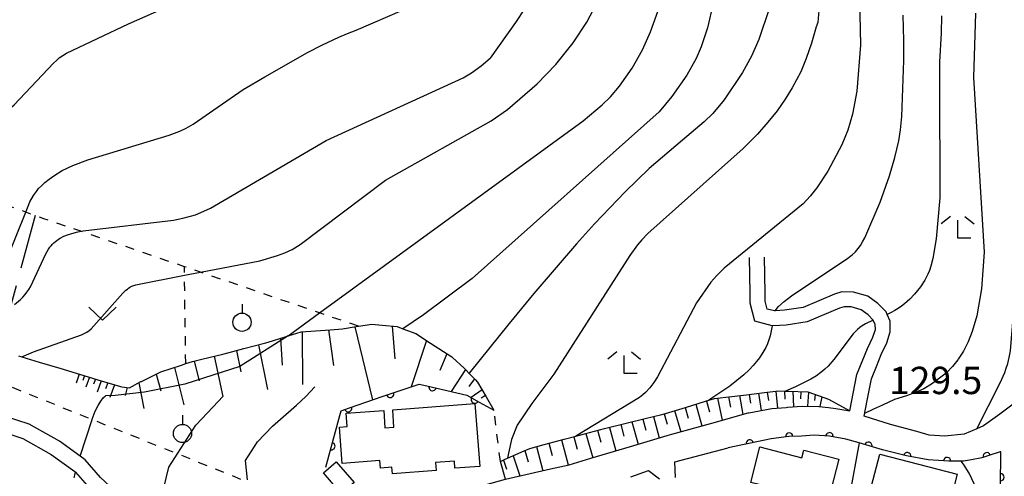
# Model space of a CAD drawing. Extents: x -22001 to -19999, y 100500 to 102001.
# Drawn here: x -20883 to -20748, y 101123 to 101186 of the extents above; entities that cross this region are included whole.
import ezdxf

# ---------------------------------------------------------------- set-up
doc = ezdxf.new("R2010")
doc.units = 0
doc.linetypes.add('I', pattern=[2.5, 1.25, -1.25])
doc.linetypes.add('J', pattern=[10, 7.5, -2.5])
for name, color, linetype in [('2101000', 3, 'Continuous'), ('3001000', 3, 'Continuous'), ('6101110', 2, 'Continuous'), ('6101990', 2, 'Continuous'), ('6110000', 4, 'Continuous'), ('6301000', 2, 'I'), ('6302000', 2, 'J'), ('6313000', 2, 'Continuous'), ('6319000', 2, 'Continuous'), ('6333000', 2, 'Continuous'), ('7101000', 4, 'Continuous'), ('7102000', 2, 'Continuous'), ('7312000', 4, 'Continuous')]:
    doc.layers.add(name, color=color, linetype=linetype)
doc.layers.get('0').off()
doc.styles.add('ROMANS', font='romans')

# ---------------------------------------------------------------- blocks, each defined once
blk = doc.blocks.new('631300')
at = {"layer": '6313000'}
blk.add_lwpolyline([(0.75, 0.35), (0, -0.35), (-0.75, 0.35)], dxfattribs=at)
blk = doc.blocks.new('631900')
at = {"layer": '6319000'}
blk.add_lwpolyline([(0, 0.75), (0, 0.25)], dxfattribs=at)
blk.add_circle((0, -0.25), 0.5, dxfattribs=at)
blk = doc.blocks.new('633300')
at = {"layer": '6333000'}
for points in [[(-0.4, 0.6), (-0.9, 0.2)], [(0.4, 0.6), (0.9, 0.2)], [(0.72, -0.6), (0, -0.6), (0, 0.4)]]:
    blk.add_lwpolyline(points, dxfattribs=at)
blk = doc.blocks.new('M07')
blk.add_arc((0, 0), 0.5, 180, 0)

msp = doc.modelspace()

# ---------------------------------------------------------------- linework, layer by layer
at = {"layer": '2101000', "flags": 128}
for points in [[(-20816.47, 101122.63), (-20810.29, 101124.04), (-20807.75, 101124.62), (-20804.76, 101125.51), (-20799.33, 101127.13), (-20794.32, 101128.62), (-20793.67, 101128.8), (-20788.16, 101130.35), (-20783.19, 101131.75), (-20783.12, 101131.76), (-20779.96, 101132.32), (-20777.97, 101132.49), (-20777.8, 101132.51), (-20775.77, 101132.67), (-20773.49, 101132.62), (-20772.17, 101132.47), (-20771.17, 101132.36), (-20769.24, 101132), (-20768.28, 101136.99), (-20766.82, 101140.57), (-20766.1, 101142.12), (-20765.75, 101143.19), (-20765.77, 101143.86), (-20766.03, 101144.46), (-20766.75, 101145.22), (-20767.71, 101145.9), (-20769.05, 101146.29), (-20770.05, 101146.32), (-20770.65, 101146.12), (-20775.11, 101144.24), (-20778, 101143.79), (-20779.79, 101143.68), (-20779.9, 101143.71), (-20782.26, 101144.31), (-20782.91, 101146.8), (-20782.9, 101148.18), (-20783.01, 101153.05)], [(-20744.66, 101134.59), (-20748.66, 101131.55), (-20750.91, 101129.95), (-20751.84, 101129.55), (-20753.57, 101128.82), (-20756.25, 101128.55), (-20757.65, 101128.64), (-20758.37, 101128.68), (-20760.06, 101129.19), (-20763.67, 101130.13), (-20767.29, 101131.28), (-20766.87, 101133.46), (-20766.3, 101136.4), (-20765.6, 101138.13), (-20764.94, 101139.76), (-20764.19, 101141.37), (-20763.7, 101142.89), (-20763.74, 101144.31), (-20764.14, 101145.26), (-20764.29, 101145.6), (-20765.4, 101146.78), (-20766.8, 101147.77), (-20768.73, 101148.33), (-20770.34, 101148.37), (-20771.36, 101148.05), (-20775.67, 101146.23), (-20778.22, 101145.83), (-20779.47, 101145.75), (-20779.6, 101145.75), (-20780.58, 101146), (-20780.86, 101147.06), (-20780.86, 101148.2), (-20780.96, 101153.1)], [(-20827.02, 101119.29), (-20830.16, 101117.49), (-20832.78, 101115.71), (-20832.89, 101115.64), (-20833.85, 101114.99), (-20846.58, 101106.31), (-20851.29, 101103.11), (-20858.55, 101107.26), (-20861.38, 101109.12), (-20862.81, 101110.66), (-20863.63, 101111.55), (-20865.12, 101113.49), (-20865.33, 101113.76), (-20867.31, 101117.08), (-20869.42, 101120.44), (-20872.01, 101122.87), (-20874.12, 101125.3), (-20874.82, 101125.8), (-20877.66, 101127.84), (-20881.82, 101130.17), (-20885.21, 101131.31)], [(-20885.45, 101129.13), (-20882.69, 101128.21), (-20878.81, 101126.03), (-20875.57, 101123.7), (-20875.46, 101123.58), (-20873.55, 101121.39), (-20871.09, 101119.07), (-20869.13, 101115.96), (-20867.1, 101112.56), (-20865.27, 101110.17), (-20864.76, 101109.62), (-20862.77, 101107.48), (-20859.67, 101105.44), (-20853.26, 101101.78), (-20853.8, 101101.4), (-20861.1, 101096.97), (-20868.27, 101092.61), (-20874.44, 101088.73), (-20877.18, 101086.72), (-20878.87, 101085.48), (-20881.32, 101082.75), (-20883.87, 101079.66)], [(-20749.44, 101114.44), (-20749.11, 101116.43), (-20748.81, 101118.2), (-20748.6, 101121.6), (-20748.55, 101126.4), (-20748.65, 101126.4), (-20750.17, 101125.89), (-20751.16, 101125.58), (-20752.57, 101125.29), (-20753.67, 101125.1), (-20754.03, 101125.11), (-20755.68, 101125.12), (-20758.5, 101125.31), (-20761.5, 101125.83), (-20764.79, 101126.65), (-20767.99, 101127.61), (-20769.78, 101128.15), (-20772.03, 101128.53), (-20774.15, 101128.66), (-20775.87, 101128.55), (-20777.63, 101128.5), (-20780.03, 101128.16), (-20785.92, 101126.93)], [(-20793.18, 101122.85), (-20793.27, 101125.02), (-20785.92, 101126.93)], [(-20799.29, 101122.98), (-20796.86, 101123.81), (-20795.38, 101122.68)]]:
    msp.add_lwpolyline(points, dxfattribs=at)
at = {"layer": '3001000', "flags": 128}
for points in [[(-20833.18, 101132.09), (-20833.01, 101129.71), (-20831.8, 101129.78), (-20831.95, 101132.18), (-20820.67, 101133.03), (-20820.02, 101124.38), (-20823.42, 101124.13), (-20823.49, 101125.1), (-20826.07, 101124.91), (-20825.98, 101123.81), (-20831.98, 101123.36), (-20832.05, 101124.29), (-20833.63, 101124.17), (-20833.71, 101125.2), (-20838.87, 101124.81), (-20839.24, 101129.78), (-20838.18, 101129.86), (-20838.32, 101131.7), (-20833.18, 101132.09)], [(-20775.58, 101126.62), (-20770.78, 101125.4), (-20773.71, 101113.87), (-20782.92, 101116.21), (-20781.49, 101121.85), (-20782.84, 101122.19), (-20781.6, 101127.06), (-20775.84, 101125.59), (-20775.58, 101126.62)], [(-20761.25, 101107.8), (-20769.37, 101109.92), (-20765.14, 101126.09), (-20754.51, 101123.31), (-20755.9, 101117.98), (-20758.51, 101118.12), (-20759.92, 101112.72), (-20751.71, 101110.58), (-20753.43, 101104), (-20761.68, 101106.16), (-20761.25, 101107.8)], [(-20837.24, 101122.18), (-20839, 101120.66), (-20841.46, 101123.51), (-20839.69, 101125.03), (-20837.24, 101122.18)]]:
    msp.add_lwpolyline(points, close=True, dxfattribs=at)
at = {"layer": '6101110', "flags": 128}
for points in [[(-20883.27, 101139.56), (-20882.8, 101139.42), (-20880.44, 101138.71), (-20877.61, 101137.86), (-20874.78, 101137.01), (-20871.96, 101136.16), (-20869.3, 101135.36), (-20869.12, 101135.33), (-20868.07, 101135.19), (-20866.48, 101136.03), (-20866.4, 101136.07), (-20863.85, 101137.33), (-20863.74, 101137.36), (-20860.94, 101138.3), (-20860.34, 101138.5), (-20859.43, 101138.8), (-20858.11, 101139.12), (-20855.24, 101139.82), (-20854.37, 101140.03), (-20852.38, 101140.56), (-20849.53, 101141.33), (-20849.02, 101141.47), (-20846.71, 101142.18), (-20846.29, 101142.31), (-20844.49, 101142.87), (-20843.86, 101142.91), (-20840.53, 101143.15), (-20838.86, 101143.27), (-20836.96, 101143.59), (-20836.64, 101143.64), (-20834.82, 101143.94), (-20833.41, 101143.8), (-20831.32, 101143.59), (-20830.57, 101143.3), (-20829.92, 101143.05), (-20828.79, 101142.62), (-20826.79, 101141.32), (-20823.83, 101139.42), (-20823.77, 101139.36), (-20822.14, 101137.9), (-20821.18, 101136.88), (-20820.61, 101136.28), (-20820.3, 101135.95), (-20819.13, 101133.95), (-20818.06, 101132.12)], [(-20817.18, 101125.08), (-20816.53, 101125.37), (-20816.21, 101125.51), (-20813.91, 101126.53), (-20813.14, 101126.87), (-20811.18, 101127.39), (-20808.42, 101128.13), (-20806.83, 101128.55), (-20805.65, 101128.86), (-20803.6, 101129.41), (-20802.88, 101129.59), (-20800.1, 101130.27), (-20797.31, 101130.95), (-20795.06, 101131.51), (-20794.54, 101131.66), (-20791.8, 101132.5), (-20789.06, 101133.33), (-20788.6, 101133.47), (-20787.8, 101133.71), (-20786.26, 101133.89), (-20783.42, 101134.23), (-20782.72, 101134.32), (-20780.58, 101134.58), (-20778.97, 101134.77), (-20778.06, 101134.74), (-20777.72, 101134.73), (-20775.03, 101134.64), (-20774.87, 101134.58), (-20772.18, 101133.61), (-20769.24, 101132)]]:
    msp.add_lwpolyline(points, dxfattribs=at)
at = {"layer": '6101990', "flags": 128}
for points in [[(-20840.74, 101143.13), (-20840.05, 101138.25)], [(-20837.15, 101143.56), (-20834.74, 101133.51)], [(-20832.03, 101143.66), (-20831.64, 101139.18)], [(-20847.36, 101141.98), (-20847.12, 101138.31)], [(-20844.36, 101142.88), (-20844.32, 101135.63)], [(-20850.37, 101141.1), (-20849.12, 101134.96)], [(-20827.32, 101141.67), (-20829.42, 101135.32)], [(-20856.44, 101139.53), (-20855.25, 101133.98)], [(-20853.4, 101140.29), (-20852.8, 101137.39)], [(-20824.51, 101139.86), (-20825.49, 101137.56)], [(-20861.89, 101137.98), (-20860.58, 101132.84)], [(-20859.2, 101138.86), (-20858.48, 101136.14)], [(-20821.96, 101137.71), (-20823.93, 101134.68)], [(-20874.94, 101137.06), (-20875.39, 101135.83)], [(-20874.24, 101136.85), (-20874.47, 101136.19)], [(-20873.53, 101136.63), (-20874.04, 101135.25)], [(-20872.73, 101136.39), (-20873, 101135.66)], [(-20864.38, 101137.07), (-20863.74, 101134.76)], [(-20820.72, 101136.4), (-20821.53, 101135.35)], [(-20871.94, 101136.15), (-20872.51, 101134.59)], [(-20871.03, 101135.88), (-20871.34, 101135.05)], [(-20870.13, 101135.61), (-20870.77, 101133.84)], [(-20868.38, 101135.23), (-20868.63, 101134.13)], [(-20866.76, 101135.88), (-20866.07, 101132.35)], [(-20819.7, 101134.92), (-20821.18, 101133.85)], [(-20819.24, 101134.13), (-20819.82, 101133.77)], [(-20787.42, 101133.75), (-20786.74, 101130.75)], [(-20785.9, 101133.93), (-20785.6, 101132.54)], [(-20784.37, 101134.12), (-20783.93, 101131.54)], [(-20783.07, 101134.28), (-20782.87, 101133.06)], [(-20781.77, 101134.43), (-20781.43, 101132.06)], [(-20780.58, 101134.58), (-20780.42, 101133.42)], [(-20779.39, 101134.72), (-20779.16, 101132.39)], [(-20778.22, 101134.75), (-20778.18, 101133.61)], [(-20777.05, 101134.71), (-20777, 101132.57)], [(-20775.98, 101134.67), (-20776.01, 101133.66)], [(-20774.92, 101134.6), (-20775.06, 101132.65)], [(-20774.01, 101134.27), (-20774.08, 101133.45)], [(-20773.09, 101133.94), (-20773.38, 101132.61)], [(-20791.84, 101132.49), (-20791.41, 101131.02)], [(-20790.39, 101132.93), (-20789.53, 101129.97)], [(-20788.92, 101133.37), (-20788.49, 101131.88)], [(-20796.19, 101131.23), (-20795.39, 101128.3)], [(-20794.72, 101131.61), (-20794.32, 101130.17)], [(-20793.28, 101132.05), (-20792.43, 101129.15)], [(-20802.22, 101129.75), (-20801.34, 101126.53)], [(-20800.68, 101130.13), (-20800.25, 101128.56)], [(-20799.13, 101130.51), (-20798.3, 101127.44)], [(-20797.66, 101130.87), (-20797.25, 101129.37)], [(-20807.13, 101128.47), (-20806.65, 101126.78)], [(-20805.45, 101128.91), (-20804.52, 101125.58)], [(-20803.84, 101129.35), (-20803.39, 101127.7)], [(-20812.24, 101127.11), (-20811.36, 101123.8)], [(-20810.52, 101127.57), (-20810.09, 101125.88)], [(-20808.8, 101128.03), (-20807.88, 101124.59)], [(-20815.42, 101125.86), (-20814.5, 101123.08)], [(-20813.85, 101126.56), (-20813.38, 101125)], [(-20816.76, 101125.27), (-20816.34, 101124.01)]]:
    msp.add_lwpolyline(points, dxfattribs=at)
at = {"layer": '6110000', "flags": 128}
for points in [[(-20841.13, 101124.27), (-20839.22, 101131.4), (-20839.04, 101132.04), (-20837.87, 101132.44), (-20833.38, 101133.97), (-20828.33, 101135.69), (-20827.27, 101135.45), (-20821.78, 101134.18), (-20820.07, 101133.23), (-20818.06, 101132.12)], [(-20749.44, 101114.44), (-20749.11, 101116.43), (-20748.81, 101118.2), (-20748.6, 101121.6), (-20748.55, 101126.4), (-20748.65, 101126.4), (-20750.17, 101125.89), (-20751.16, 101125.58), (-20752.57, 101125.29), (-20753.67, 101125.1), (-20754.03, 101125.11), (-20755.68, 101125.12), (-20758.5, 101125.31), (-20761.5, 101125.83), (-20764.79, 101126.65), (-20767.99, 101127.61), (-20769.78, 101128.15), (-20772.03, 101128.53), (-20774.15, 101128.66), (-20775.87, 101128.55), (-20777.63, 101128.5), (-20780.03, 101128.16), (-20785.92, 101126.93)], [(-20827.02, 101119.29), (-20824.27, 101120.3), (-20821.92, 101121.11), (-20816.47, 101122.63), (-20817.18, 101125.08)]]:
    msp.add_lwpolyline(points, dxfattribs=at)
at = {"layer": '6301000', "flags": 128}
for points in [[(-20836.64, 101143.64), (-20841.97, 101145.46), (-20858.32, 101151.06), (-20860.52, 101151.81), (-20874.75, 101156.67), (-20879.79, 101158.4), (-20881.01, 101158.84), (-20882.28, 101159.3), (-20894.46, 101163.69), (-20898.54, 101165.16)], [(-20860.34, 101138.5), (-20860.51, 101150.64), (-20860.52, 101151.81)], [(-20852.78, 101122.61), (-20856.13, 101123.96), (-20873.19, 101130.82), (-20885.43, 101135.75), (-20886.93, 101136.35), (-20892.37, 101138.54), (-20899.61, 101141.45), (-20904.36, 101143.36), (-20906.14, 101141.84)], [(-20817.18, 101125.08), (-20817.53, 101127.84), (-20818.06, 101132.12)]]:
    msp.add_lwpolyline(points, dxfattribs=at)
at = {"layer": '6302000', "flags": 128}
msp.add_lwpolyline([(-20881.01, 101158.84), (-20884.42, 101146.16), (-20885.98, 101140.38)], dxfattribs=at)
at = {"layer": '7101000', "flags": 128}
for points in [[(-20751.84, 101129.55), (-20748.62, 101135.88), (-20748.01, 101137.28), (-20747.84, 101137.75), (-20747.59, 101138.54), (-20747.4, 101139.34), (-20747.22, 101140.27), (-20746.69, 101146.46), (-20746.53, 101148.35), (-20746.73, 101174.52), (-20746.67, 101180.1), (-20746.17, 101187.35), (-20746.28, 101195.56), (-20746.32, 101196.58), (-20746.44, 101199.89), (-20746.5, 101204.41), (-20746.86, 101206.73), (-20747.51, 101208.04), (-20748.05, 101208.81), (-20748.35, 101209.35), (-20748.37, 101210.06)], [(-20773.35, 101188.68), (-20773.63, 101185.35), (-20773.85, 101184.74), (-20774.5, 101182.48), (-20775.22, 101180.4), (-20775.99, 101178.57), (-20777.14, 101176.37), (-20778.13, 101174.79), (-20779.24, 101173.21), (-20780.49, 101171.64), (-20781.93, 101170.01), (-20783.89, 101168.05), (-20796.94, 101156.38), (-20797.77, 101155.52), (-20798.36, 101154.83), (-20799.44, 101153.35), (-20809.85, 101137.05), (-20812.86, 101133.04), (-20814.9, 101130.07), (-20815.66, 101128.1), (-20816.08, 101126.2), (-20816.16, 101125.77), (-20816.21, 101125.51)], [(-20813.8, 101187.35), (-20815.11, 101185.34), (-20818.58, 101180.43)], [(-20883.83, 101146.6), (-20883.01, 101147.3), (-20882.68, 101147.63), (-20882.38, 101147.97), (-20882.12, 101148.31), (-20881.88, 101148.66), (-20881.65, 101149.04), (-20879.52, 101153.59), (-20879.15, 101154.21), (-20878.97, 101154.47), (-20878.79, 101154.69), (-20878.6, 101154.9), (-20878.41, 101155.09), (-20878.22, 101155.26), (-20878.01, 101155.42), (-20877.79, 101155.58), (-20877.56, 101155.72), (-20877.04, 101155.99), (-20876.44, 101156.23), (-20876.1, 101156.34), (-20875.34, 101156.55), (-20874.75, 101156.67), (-20874.39, 101156.75), (-20862.04, 101158.22), (-20860.73, 101158.46), (-20859.69, 101158.73), (-20859, 101158.95), (-20858.26, 101159.23), (-20856.93, 101159.84), (-20841.07, 101169.14), (-20822.28, 101177.75), (-20821.14, 101178.43), (-20819.82, 101179.39), (-20818.58, 101180.43)]]:
    msp.add_lwpolyline(points, dxfattribs=at)
at = {"layer": '7102000', "flags": 128}
for points in [[(-20846.29, 101142.31), (-20841.97, 101145.46), (-20805.82, 101171.85), (-20803.22, 101174.05), (-20802.08, 101175.15), (-20800.85, 101176.59), (-20799.1, 101179.08), (-20797.67, 101181.59), (-20796.59, 101184.06), (-20795.79, 101186.36), (-20794.82, 101189.06), (-20794.38, 101191.46), (-20794.68, 101193.71)], [(-20779.97, 101193.84), (-20779.7, 101190.97), (-20779.77, 101189.57), (-20779.89, 101188.76), (-20780.3, 101187.19), (-20781.72, 101182.99), (-20782.74, 101180.7), (-20783.97, 101178.46), (-20786.47, 101174.71), (-20788.02, 101172.85), (-20789.21, 101171.72), (-20792.2, 101169.18), (-20796.76, 101165.28), (-20800.07, 101162.09), (-20804.27, 101157.69), (-20806.76, 101154.93), (-20812.6, 101148.14), (-20815.99, 101144.02), (-20821.45, 101137.17)], [(-20901.22, 101155.1), (-20894.46, 101163.69), (-20891.83, 101167.03), (-20891.34, 101167.54), (-20890.39, 101168.45), (-20883.88, 101174.01), (-20878.48, 101179.76), (-20878.08, 101180.13), (-20877.68, 101180.47), (-20877.22, 101180.79), (-20876.68, 101181.12), (-20868.18, 101185.16), (-20862.49, 101187.69), (-20860.6, 101188.58), (-20859, 101189.8)], [(-20787.98, 101187.99), (-20788.76, 101184.6), (-20789.63, 101181.98), (-20790.33, 101180.4), (-20791.63, 101178.1), (-20793.67, 101175.16), (-20795.4, 101173.07), (-20821.05, 101150.21), (-20827.71, 101145.18), (-20830.57, 101143.3)], [(-20767.91, 101188.64), (-20767.78, 101182.22), (-20768.27, 101175.89), (-20768.88, 101172.77), (-20769.54, 101170.54), (-20770.37, 101168.52), (-20772.27, 101164.92), (-20773.76, 101162.63), (-20774.67, 101161.47), (-20775.63, 101160.43), (-20786.51, 101151.59), (-20787.5, 101150.62), (-20788.33, 101149.67), (-20790.3, 101146.87), (-20795.64, 101136.7), (-20796.15, 101135.89), (-20796.69, 101135.19), (-20797.29, 101134.54), (-20797.64, 101134.2), (-20798.1, 101133.83), (-20806.83, 101128.55)], [(-20885.81, 101150.54), (-20882.28, 101159.3), (-20881.71, 101160.71), (-20881.22, 101161.59), (-20880.83, 101162.15), (-20880.52, 101162.53), (-20880.13, 101162.93), (-20879.65, 101163.37), (-20879.09, 101163.83), (-20878.43, 101164.3), (-20877.28, 101165.01), (-20875.82, 101165.7), (-20873.76, 101166.48), (-20862.62, 101169.85), (-20861.14, 101170.42), (-20860.29, 101170.84), (-20859.34, 101171.38), (-20852.45, 101176.13), (-20849.48, 101177.88), (-20843.65, 101181.22), (-20841.6, 101182.25), (-20839.36, 101183.3), (-20838.17, 101183.81), (-20836.95, 101184.3), (-20830.6, 101187.02)], [(-20882.8, 101139.42), (-20881.21, 101140.14), (-20874.66, 101142.47), (-20874.25, 101142.65), (-20873.9, 101142.84), (-20873.6, 101143.04), (-20873.33, 101143.27), (-20868.98, 101148.16), (-20868.54, 101148.59), (-20868.35, 101148.74), (-20868.17, 101148.87), (-20868.01, 101148.98), (-20867.66, 101149.16), (-20867.46, 101149.25), (-20867.2, 101149.34), (-20860.51, 101150.64), (-20858.32, 101151.06), (-20850.19, 101152.63), (-20847.74, 101153.33), (-20846.75, 101153.71), (-20845.76, 101154.18), (-20844.63, 101154.86), (-20832.94, 101163.68), (-20818.46, 101171.83), (-20816.22, 101173.38), (-20812.16, 101176.9), (-20809.58, 101179.56), (-20807.2, 101182.53), (-20805.32, 101185.37), (-20804.4, 101187.1)], [(-20779.47, 101145.75), (-20779.03, 101146.33), (-20778.27, 101147.03), (-20777.26, 101147.81), (-20769.53, 101152.98), (-20768.95, 101153.44), (-20768.48, 101153.87), (-20768.11, 101154.29), (-20767.79, 101154.73), (-20767.5, 101155.22), (-20767.21, 101155.78), (-20765.08, 101160.67), (-20763.79, 101164.29), (-20763.07, 101166.78), (-20762.55, 101169.08), (-20762.3, 101170.59), (-20762.11, 101172.45), (-20761.83, 101180.1), (-20761.85, 101181.83), (-20761.83, 101182.24), (-20761.83, 101182.85), (-20761.94, 101186.33)], [(-20752.01, 101186.61), (-20752.28, 101177.78), (-20750.82, 101153.8), (-20751.2, 101148.77), (-20751.85, 101145.05), (-20752.45, 101142.91), (-20753.01, 101141.49), (-20753.64, 101140.23), (-20754.37, 101139.1), (-20754.44, 101139.01), (-20755.17, 101138.09), (-20756.06, 101137.19), (-20758.04, 101135.66), (-20759.12, 101135.05), (-20760.25, 101134.53), (-20761.49, 101134.08), (-20763.14, 101133.56), (-20764.76, 101132.79), (-20766.02, 101132.26), (-20767.22, 101131.66)], [(-20756.66, 101186.26), (-20756.72, 101183.89), (-20756.93, 101179.93), (-20756.93, 101179.15), (-20756.97, 101177.24), (-20756.9, 101161.26), (-20757.39, 101155.63), (-20757.87, 101152.93), (-20758.13, 101151.87), (-20758.32, 101151.3), (-20758.54, 101150.78), (-20758.97, 101149.97), (-20759.57, 101149.04), (-20760.36, 101148.04), (-20761, 101147.36), (-20761.74, 101146.7), (-20762.16, 101146.38), (-20762.6, 101146.07), (-20763.08, 101145.78), (-20763.6, 101145.51), (-20764.14, 101145.26)], [(-20766.03, 101144.46), (-20767.12, 101143.95), (-20767.54, 101143.7), (-20767.9, 101143.44), (-20768.22, 101143.18), (-20768.51, 101142.89), (-20768.78, 101142.58), (-20771.43, 101139.09), (-20772.23, 101138.17), (-20772.68, 101137.73), (-20773.21, 101137.28), (-20773.84, 101136.83), (-20774.61, 101136.36), (-20776.69, 101135.32), (-20778.06, 101134.74)], [(-20779.9, 101143.71), (-20780.2, 101142.34), (-20780.37, 101141.76), (-20780.56, 101141.23), (-20780.79, 101140.73), (-20781.04, 101140.25), (-20781.66, 101139.29), (-20782.04, 101138.78), (-20782.5, 101138.24), (-20783.06, 101137.64), (-20783.77, 101136.98), (-20785.72, 101135.42), (-20788.6, 101133.47)], [(-20846.29, 101142.31), (-20852.9, 101138.1), (-20860.47, 101135.67), (-20865.98, 101134.57), (-20870.04, 101134.12), (-20871.36, 101134.09)], [(-20851.85, 101122.53), (-20852.15, 101125.19), (-20850.5, 101127.78), (-20848.46, 101129.92), (-20845.16, 101132.79), (-20843.87, 101133.99), (-20842.65, 101135.32)], [(-20874.82, 101125.8), (-20873.19, 101130.82), (-20873.17, 101130.9), (-20872.74, 101131.96), (-20872.35, 101132.77), (-20872, 101133.36), (-20871.68, 101133.79), (-20871.36, 101134.09)], [(-20863.15, 101111.03), (-20863.53, 101115.28), (-20863.58, 101118.48), (-20863.32, 101121.63), (-20862.65, 101124.31), (-20858.95, 101130.05), (-20856.6, 101132.57), (-20855.27, 101133.98)], [(-20767.99, 101127.61), (-20769.3, 101120.4), (-20770.05, 101114.15), (-20770.42, 101112.2), (-20771.01, 101109.89), (-20771.78, 101107.42)], [(-20749.11, 101116.43), (-20749.42, 101116.51), (-20749.67, 101116.59), (-20749.87, 101116.68), (-20750.03, 101116.79), (-20750.16, 101116.93), (-20750.28, 101117.12), (-20750.39, 101117.36), (-20751.84, 101121.21), (-20752.9, 101123.45), (-20753.42, 101124.34), (-20753.67, 101124.7), (-20753.89, 101124.98), (-20754.03, 101125.11)], [(-20875.64, 101122.82), (-20875.56, 101123.2), (-20875.46, 101123.58)]]:
    msp.add_lwpolyline(points, dxfattribs=at)

# ---------------------------------------------------------------- block references
at = {"layer": '6110000'}
for p, rotation in [((-20826.49, 101135.27), 346.9748986248563), ((-20832.3, 101134.34), 18.8085378228536), ((-20820.69, 101133.57), 330.9453959009849), ((-20838.06, 101132.38), 18.87454975855779), ((-20777.55, 101128.5), 181.6272833224862), ((-20772.05, 101128.53), 176.4909734112625), ((-20840.35, 101127.17), 75.00358196538839), ((-20782.98, 101127.54), 191.7954783041269), ((-20766.7, 101127.22), 163.3007557659049), ((-20761.37, 101125.81), 170.1664360357175), ((-20755.9, 101125.13), 176.1454715742344), ((-20750.47, 101125.8), 197.3869721767662), ((-20748.59, 101122.9), 89.40319054877806)]:
    msp.add_blockref('M07', p, dxfattribs=dict(at, rotation=rotation))
at = {"layer": '6313000', "xscale": 2.5, "yscale": 2.5, "zscale": 2.5}
msp.add_blockref('631300', (-20871.75, 101145.36), dxfattribs=at)
at = {"layer": '6319000', "xscale": 2.5, "yscale": 2.5, "zscale": 2.5}
for p in [(-20852.62, 101144.81), (-20860.78, 101129.53)]:
    msp.add_blockref('631900', p, dxfattribs=at)
at = {"layer": '6333000', "xscale": 2.5, "yscale": 2.5, "zscale": 2.5}
for p in [(-20754.46, 101157.21), (-20800.21, 101138.63)]:
    msp.add_blockref('633300', p, dxfattribs=at)

# ---------------------------------------------------------------- texts
at = {"layer": '7312000', "style": 'ROMANS'}
msp.add_text('129.5', height=3.75, dxfattribs=at).set_placement((-20763.87, 101134.32))

doc.saveas('drawing.dxf')
